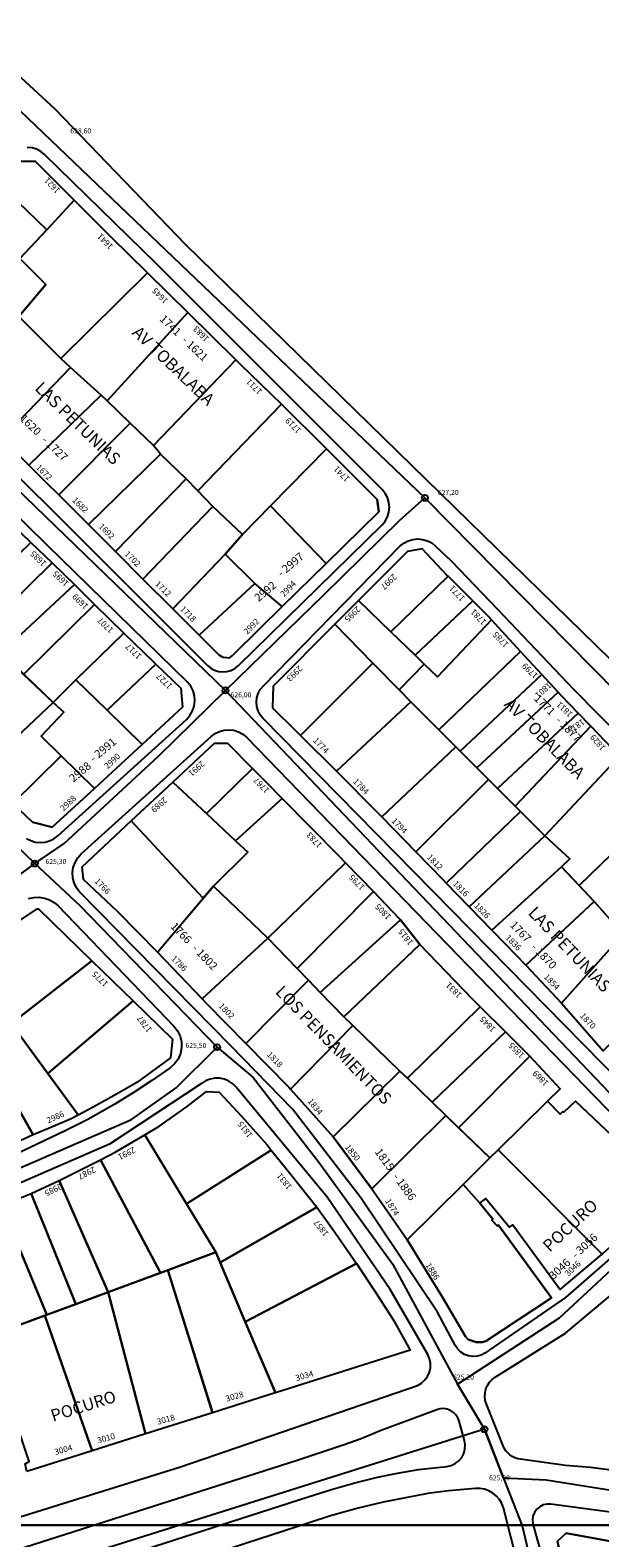
# Model space of a CAD drawing. Extents: x 346587 to 353930, y 6297400 to 6304834.
# Drawn here: x 352341 to 352484, y 6299797 to 6300174 of the extents above; entities that cross this region are included whole.
import ezdxf

# ---------------------------------------------------------------- set-up
doc = ezdxf.new("R2010")
doc.units = 0
doc.header["$MEASUREMENT"] = 0
doc.layers.get('0').update_dxf_attribs({"linetype": 'CONTINUOUS'})
for name, color, linetype in [('1010', 7, 'CONTINUOUS'), ('1400', 7, 'CONTINUOUS'), ('1500', 7, 'CONTINUOUS'), ('2000', 7, 'CONTINUOUS'), ('2510', 7, 'CONTINUOUS'), ('LIMITE_PREDIAL', 7, 'CONTINUOUS')]:
    doc.layers.add(name, color=color, linetype=linetype)

msp = doc.modelspace()

# ---------------------------------------------------------------- linework, layer by layer
at = {"color": 1}
msp.add_lwpolyline([(352133.62, 6298138.47), (352255.52, 6298380.48), (352482.2, 6298817.05), (352524.32, 6298894.73), (352549.65, 6298932.09), (352642.11, 6299061.46), (352719.15, 6299166.58), (352760.93, 6299225.78), (352830.44, 6299318.58), (352845.24, 6299350.16), (352960.21, 6299508.23), (352914.52, 6299543), (352853.82, 6299597.74), (352790.54, 6299664.29), (352783.19, 6299682.1), (352771.57, 6299699.29), (352764.43, 6299707.3), (352735.1, 6299756.76), (352735.99, 6299765.11), (352711.29, 6299794.38), (352684.62, 6299822.7), (352380.13, 6300120.07), (352347.55, 6300153.87), (351563.86, 6300876.38)], dxfattribs=at)
at = {"color": 3}
for points in [[(351700, 6299800), (352600, 6299800), (352600, 6300400), (351700, 6300400), (351700, 6299800)], [(351700, 6299200), (352600, 6299200), (352600, 6299800), (351700, 6299800), (351700, 6299200)]]:
    msp.add_lwpolyline(points, dxfattribs=at)
at = {"color": 10}
for points in [[(352338.82, 6300153.47), (352439.98, 6300056.73)], [(352293.31, 6300102.21), (352319.89, 6300076.43), (352390.14, 6300008.65)], [(352390.14, 6300008.65), (352414.83, 6300032.63), (352433.61, 6300051.06), (352439.98, 6300056.73)], [(352439.98, 6300056.73), (352559.63, 6299935.38)], [(352289.98, 6300016.11), (352342.49, 6299965.37)], [(352342.49, 6299965.37), (352349.8, 6299970.42), (352373.45, 6299992.32), (352390.14, 6300008.65)], [(352390.14, 6300008.65), (352503.5, 6299889.87), (352508.77, 6299884.51)], [(352182.59, 6299886.21), (352189.83, 6299889.09), (352235.04, 6299907.16), (352288.94, 6299931.49), (352309.11, 6299941.22), (352324.41, 6299952), (352342.49, 6299965.37)], [(352342.49, 6299965.37), (352353.62, 6299954.94), (352388.05, 6299919.49)], [(352204.02, 6299833.51), (352211.63, 6299834.16), (352366.68, 6299901.39), (352377.79, 6299909.36), (352388.05, 6299919.49)], [(352388.05, 6299919.49), (352397.09, 6299911.94), (352413.44, 6299890.74), (352431.87, 6299865.36), (352448.12, 6299835.24), (352454.82, 6299824)], [(352454.82, 6299824), (352448.12, 6299835.24), (352473.56, 6299851.87), (352508.77, 6299884.51)], [(352630.91, 6299863.79), (352581.15, 6299822.89), (352556.7, 6299810.54), (352530.29, 6299805.65), (352505.83, 6299805.65), (352470.26, 6299811.27), (352459.62, 6299811.79), (352454.82, 6299824)], [(352454.82, 6299824), (352236.36, 6299755.2)], [(352454.82, 6299824), (352459.62, 6299811.79), (352464.3, 6299799.87), (352474.95, 6299755), (352480.02, 6299736.24), (352482.9, 6299731.06)]]:
    msp.add_lwpolyline(points, dxfattribs=at)
at = {"layer": '1400', "color": 2}
for points in [[(352341, 6300064.92), (352345.19, 6300060.72), (352348.49, 6300057.47), (352355.91, 6300050.13), (352362.65, 6300043.35), (352369.5, 6300036.45), (352376.95, 6300029.02), (352383.52, 6300022.47), (352388.48, 6300017.52), (352389.44, 6300016.94), (352390.45, 6300016.82), (352391.16, 6300016.79), (352391.91, 6300017.38), (352398.68, 6300024.12), (352404.26, 6300029.59), (352415.26, 6300040.36), (352428.45, 6300053.26), (352428.02, 6300056.32), (352415.38, 6300068.98), (352404.1, 6300080.17), (352393.92, 6300090.05), (352392.74, 6300091.22), (352380.73, 6300103.05), (352370.61, 6300112.99), (352361.68, 6300121.84), (352352.34, 6300131.15), (352342.6, 6300140.86), (352338.51, 6300140.78)], [(352334.25, 6300052.62), (352341.53, 6300045.61), (352346.85, 6300040.49), (352352.38, 6300035.08), (352357.44, 6300030.11), (352364.72, 6300022.98), (352372.14, 6300015.77), (352372.75, 6300015.18), (352378.94, 6300009.16), (352379.38, 6300004.44), (352369.3, 6299995.14), (352357.4, 6299984.16), (352346.8, 6299974.44), (352341.95, 6299975.67), (352337.04, 6299980.4)], [(352445.46, 6300037.44), (352439.27, 6300044.05), (352435.59, 6300043.36), (352424.74, 6300032.47), (352423.36, 6300031.09), (352417.49, 6300025.18), (352402.06, 6300009.73), (352401.86, 6300004.25), (352407.67, 6299998.55), (352408.88, 6299997.35), (352417.91, 6299988.42), (352428.19, 6299978.06), (352429.2, 6299977.02), (352437.68, 6299968.26), (352444.54, 6299961.26), (352445.3, 6299960.44), (352451.06, 6299954.52), (352456.67, 6299948.73), (352460.01, 6299945.27), (352465.14, 6299939.98), (352474.1, 6299930.46), (352484.47, 6299918.54)], [(352488.6, 6299992.18), (352481.42, 6299999.66), (352478.27, 6300002.95), (352474.1, 6300007.28), (352473.23, 6300008.23), (352469.16, 6300012.65), (352463.87, 6300018.38), (352456.59, 6300026.28), (352455.93, 6300026.99), (352451.93, 6300030.98), (352445.76, 6300037.15)], [(352396.87, 6299989.12), (352390.69, 6299995.33), (352387.28, 6299995.37), (352376.95, 6299985.72), (352366.56, 6299976.02), (352354.21, 6299964.49), (352354.54, 6299961.49), (352363.1, 6299953.43), (352373.13, 6299943.21), (352384.31, 6299931.57), (352385.32, 6299930.51), (352395.21, 6299920.39), (352405.94, 6299909.48), (352406.4, 6299908.97), (352417.05, 6299897.05), (352426.71, 6299884.06), (352426.51, 6299884.35), (352435.43, 6299871.49), (352435.53, 6299871.33), (352444.47, 6299856.85), (352450.12, 6299847.21), (352450.78, 6299846.43), (352452.75, 6299845.73), (352454.26, 6299845.73), (352455.17, 6299846.06), (352471.63, 6299856.88), (352458.37, 6299875), (352457.99, 6299874.8), (352456.67, 6299876.23), (352456.9, 6299876.49), (352453.71, 6299880.47), (352455.17, 6299881.71), (352461.12, 6299874.48), (352461.95, 6299875.13), (352473.76, 6299858.97), (352484.27, 6299867.8)], [(352497.24, 6299887.45), (352477.6, 6299906), (352474.64, 6299903.24), (352474.44, 6299903.42), (352473.76, 6299902.74), (352470.61, 6299905.96), (352473.76, 6299909.05), (352466.17, 6299917.2), (352460.1, 6299923.31), (352453.73, 6299929.6), (352451.81, 6299931.49), (352438.7, 6299945.11), (352433.89, 6299951.34), (352431.81, 6299953.43), (352427.1, 6299958.35), (352420.14, 6299965.52), (352418.62, 6299967.09), (352404.3, 6299981.62), (352400.6, 6299985.38), (352396.87, 6299989.12)], [(352332.18, 6299946.84), (352343.07, 6299954.09), (352343.42, 6299954.09), (352356.77, 6299941.06), (352367.05, 6299931.04), (352376.87, 6299921.46), (352376.4, 6299916.84), (352367.98, 6299910.64), (352363.09, 6299907.8), (352357.11, 6299904.48), (352353.3, 6299902.46), (352351.61, 6299901.57), (352345.94, 6299899.18), (352342.11, 6299897.54), (352338.8, 6299896.11)], [(352337.38, 6299881.22), (352341.54, 6299882.93), (352348.6, 6299886.14), (352358.91, 6299891.32), (352362.6, 6299893.21), (352370, 6299897.59), (352373.44, 6299899.62), (352380.6, 6299904.63), (352385.36, 6299908.38), (352388.52, 6299908.26), (352394.16, 6299902.26), (352400.54, 6299895.06), (352401.57, 6299893.76), (352406.53, 6299887.6), (352412.99, 6299879.5), (352416.84, 6299874.09), (352422.88, 6299865.45), (352427.8, 6299857.98), (352432.08, 6299851.3), (352436.29, 6299843.76), (352402.62, 6299833.11), (352402.53, 6299833.09), (352386.91, 6299828.15), (352370.14, 6299822.85), (352356.79, 6299818.63), (352340.47, 6299813.47)], [(352493.48, 6299794.7), (352475.27, 6299798), (352473.07, 6299796.03), (352478.03, 6299770.88), (352481.64, 6299757.5), (352483.15, 6299752.71), (352484.96, 6299748.02)]]:
    msp.add_lwpolyline(points, dxfattribs=at)
at = {"layer": '1500'}
for centre in [(352439.97, 6300056.73), (352390.13, 6300008.65), (352342.48, 6299965.37), (352388.04, 6299919.49), (352454.81, 6299824)]:
    msp.add_circle(centre, 0.759, dxfattribs=at)
at = {"layer": '2000', "color": 1}
for points in [[(352372.93, 6300115.22), (352344.91, 6300142.59), (352343.99, 6300143.33), (352342.93, 6300143.88), (352341.79, 6300144.21), (352340.61, 6300144.31)], [(352301.46, 6300098.9), (352385.68, 6300014.84), (352386.5, 6300014.17), (352387.42, 6300013.68), (352388.42, 6300013.38), (352389.46, 6300013.27), (352390.5, 6300013.36), (352391.51, 6300013.65), (352392.44, 6300014.13), (352393.26, 6300014.78), (352429.28, 6300050.02), (352430.05, 6300050.96), (352430.62, 6300052.04), (352430.98, 6300053.21), (352431.09, 6300054.42), (352430.97, 6300055.63), (352430.61, 6300056.8), (352430.04, 6300057.88), (352429.26, 6300058.82), (352372.93, 6300115.22)], [(352345.54, 6300044.91), (352295.63, 6300093.98)], [(352340.39, 6299971.66), (352341.46, 6299971.09), (352342.61, 6299970.73), (352343.81, 6299970.6), (352345.02, 6299970.69), (352346.18, 6299971.01), (352347.26, 6299971.55), (352348.22, 6299972.27), (352380.38, 6300001.4), (352381.25, 6300002.37), (352381.91, 6300003.49), (352382.33, 6300004.72), (352382.49, 6300006), (352382.4, 6300007.3), (352382.05, 6300008.55), (352381.45, 6300009.71), (352380.64, 6300010.72), (352345.54, 6300044.91)], [(352507.89, 6299891.31), (352399.5, 6300001.7), (352398.8, 6300002.56), (352398.29, 6300003.54), (352397.97, 6300004.59), (352397.86, 6300005.69), (352397.97, 6300006.79), (352398.29, 6300007.85), (352398.81, 6300008.83), (352399.51, 6300009.68), (352433.72, 6300044.65), (352434.68, 6300045.43), (352435.77, 6300046), (352436.94, 6300046.36), (352438.17, 6300046.49), (352439.39, 6300046.38), (352440.57, 6300046.04), (352441.67, 6300045.48), (352442.64, 6300044.72), (352446.48, 6300041.03), (352458.12, 6300028.97), (352477.12, 6300008.97), (352519.09, 6299966.41)], [(352501.33, 6299879.83), (352475.1, 6299856.92), (352454.93, 6299843.06), (352453.99, 6299842.56), (352452.98, 6299842.26), (352451.92, 6299842.18), (352450.86, 6299842.32), (352449.86, 6299842.68), (352448.96, 6299843.24), (352448.2, 6299843.98), (352447.6, 6299844.86), (352443.14, 6299853.26), (352423.92, 6299881.85), (352406.95, 6299903.88), (352391.5, 6299919.83), (352353.66, 6299958.26), (352352.88, 6299959.33), (352352.32, 6299960.52), (352352, 6299961.8), (352351.93, 6299963.12), (352352.11, 6299964.42), (352352.54, 6299965.67), (352353.21, 6299966.81), (352354.07, 6299967.8), (352386.57, 6299997.14), (352387.54, 6299997.87), (352388.64, 6299998.4), (352389.81, 6299998.72), (352391.02, 6299998.81), (352392.23, 6299998.66), (352393.39, 6299998.28), (352394.45, 6299997.7), (352395.39, 6299996.92), (352490.49, 6299898.85)], [(352340.92, 6299956.65), (352342.23, 6299956.92), (352343.57, 6299956.96), (352344.89, 6299956.75), (352346.15, 6299956.31), (352347.31, 6299955.65), (352348.33, 6299954.79), (352375.15, 6299926.92), (352377.25, 6299924.76), (352378.16, 6299923.6), (352378.81, 6299922.26), (352379.14, 6299920.82), (352379.17, 6299919.33), (352378.87, 6299917.88), (352378.27, 6299916.52), (352377.39, 6299915.33), (352376.27, 6299914.35), (352371.77, 6299911.19), (352367.28, 6299908.23), (352362.49, 6299905.26), (352355.71, 6299901.44), (352350.04, 6299898.55), (352338.01, 6299892.87)], [(352307.19, 6299792.33), (352378.91, 6299814.64), (352438.12, 6299834.98), (352439.1, 6299835.56), (352439.94, 6299836.32), (352440.61, 6299837.23), (352441.08, 6299838.27), (352441.33, 6299839.38), (352441.35, 6299840.51), (352441.14, 6299841.63), (352440.7, 6299842.68), (352431.3, 6299858.96), (352415.58, 6299881.98), (352392.81, 6299909.45), (352391.97, 6299910.32), (352390.97, 6299911.01), (352389.86, 6299911.48), (352388.67, 6299911.73), (352387.46, 6299911.74), (352386.27, 6299911.51), (352385.15, 6299911.06), (352384.14, 6299910.39), (352361.12, 6299895.25), (352320.12, 6299877.4)], [(352463.14, 6299816.64), (352462.45, 6299816.87), (352461.8, 6299817.2), (352461.21, 6299817.6), (352460.67, 6299818.09), (352460.19, 6299818.63), (352459.8, 6299819.24), (352459.49, 6299819.89), (352455.33, 6299830.31), (352455.05, 6299831.23), (352454.94, 6299832.18), (352454.99, 6299833.14), (352455.21, 6299834.07), (352455.59, 6299834.95), (352456.11, 6299835.76), (352456.76, 6299836.46), (352457.53, 6299837.03), (352475.1, 6299847.99), (352500.74, 6299869.55)], [(352247.91, 6299754.7), (352410.75, 6299807.1), (352416.62, 6299808.93), (352422.45, 6299810.61), (352428.08, 6299812.03), (352433.13, 6299813.05), (352438.35, 6299813.95), (352445.45, 6299814.73), (352446.54, 6299814.97), (352447.55, 6299815.44), (352448.43, 6299816.11), (352449.15, 6299816.96), (352449.67, 6299817.94), (352449.97, 6299819.01), (352450.03, 6299820.12), (352449.85, 6299821.21), (352448.52, 6299826.03), (352448.2, 6299826.86), (352447.71, 6299827.6), (352447.09, 6299828.22), (352446.34, 6299828.7), (352445.52, 6299829.02), (352444.65, 6299829.16), (352443.76, 6299829.12), (352442.91, 6299828.9), (352428.76, 6299823.62), (352424.02, 6299821.62), (352419.53, 6299820.02), (352408.03, 6299816.16), (352250.23, 6299765.79)], [(352494.95, 6299812.72), (352481.35, 6299814.42), (352475.1, 6299814.98), (352463.84, 6299816.5), (352463.14, 6299816.64)], [(352459.17, 6299805.44), (352458.58, 6299806.43), (352457.84, 6299807.31), (352456.95, 6299808.05), (352455.95, 6299808.62), (352454.87, 6299809.01), (352453.73, 6299809.21), (352452.58, 6299809.22), (352445.83, 6299808.65), (352440.66, 6299807.93), (352435.11, 6299806.91), (352429.53, 6299805.81), (352423.27, 6299804.31), (352416.4, 6299802.37), (352411.33, 6299800.74), (352248.63, 6299747.89)], [(352476.19, 6299738.82), (352459.57, 6299804.36), (352459.17, 6299805.44)], [(352497.47, 6299801.82), (352471.45, 6299805.3), (352470.47, 6299805.32), (352469.52, 6299805.1), (352468.64, 6299804.66), (352467.89, 6299804.02), (352467.32, 6299803.23), (352466.95, 6299802.32), (352466.81, 6299801.35), (352466.9, 6299800.37), (352476.77, 6299765.01), (352477.77, 6299761.18), (352478.78, 6299761.19), (352481.51, 6299751.35), (352480.42, 6299751.08), (352484.94, 6299737.77)]]:
    msp.add_lwpolyline(points, dxfattribs=at)
at = {"layer": 'LIMITE_PREDIAL', "color": 4}
for points in [[(352338.51, 6300140.78), (352342.6, 6300140.86), (352352.34, 6300131.15), (352345.52, 6300123.7), (352333.3, 6300135.35), (352338.51, 6300140.78)], [(352326.54, 6300128.29), (352338.71, 6300116.56), (352345.52, 6300123.7), (352333.3, 6300135.35), (352326.54, 6300128.29)], [(352361.68, 6300121.84), (352352.34, 6300131.15), (352345.52, 6300123.7), (352338.71, 6300116.56), (352345.22, 6300110.03), (352338.52, 6300102.03), (352348.99, 6300091.6), (352370.61, 6300112.99), (352361.68, 6300121.84)], [(352326.54, 6300128.29), (352315.25, 6300116.5), (352321.86, 6300110.17), (352326.66, 6300105.64), (352333.52, 6300099.16), (352334.08, 6300098.63), (352338.52, 6300102.03), (352345.22, 6300110.03), (352338.71, 6300116.56), (352326.54, 6300128.29)], [(352380.73, 6300103.05), (352360.56, 6300080.99), (352359.03, 6300082.39), (352351.43, 6300089.36), (352348.99, 6300091.6), (352370.61, 6300112.99), (352380.73, 6300103.05)], [(352338.52, 6300102.03), (352334.08, 6300098.63), (352333.52, 6300099.16), (352320.05, 6300085.9), (352334.36, 6300071.57), (352351.43, 6300089.36), (352348.99, 6300091.6), (352338.52, 6300102.03)], [(352392.74, 6300091.22), (352372.16, 6300069.86), (352366.33, 6300075.45), (352360.56, 6300080.99), (352380.73, 6300103.05), (352392.74, 6300091.22)], [(352351.43, 6300089.36), (352334.36, 6300071.57), (352341, 6300064.92), (352359.03, 6300082.39), (352351.43, 6300089.36)], [(352404.1, 6300080.17), (352383.25, 6300058.47), (352380.31, 6300061.51), (352373.93, 6300067.67), (352372.16, 6300069.86), (352392.74, 6300091.22), (352393.92, 6300090.05), (352404.1, 6300080.17)], [(352359.03, 6300082.39), (352341, 6300064.92), (352345.19, 6300060.72), (352348.49, 6300057.47), (352366.33, 6300075.45), (352360.56, 6300080.99), (352359.03, 6300082.39)], [(352415.38, 6300068.98), (352401.39, 6300054.73), (352394.39, 6300047.61), (352386.98, 6300054.57), (352383.25, 6300058.47), (352404.1, 6300080.17), (352415.38, 6300068.98)], [(352366.33, 6300075.45), (352348.49, 6300057.47), (352355.91, 6300050.13), (352373.93, 6300067.67), (352372.16, 6300069.86), (352366.33, 6300075.45)], [(352355.91, 6300050.13), (352373.93, 6300067.67), (352380.31, 6300061.51), (352362.65, 6300043.35), (352355.91, 6300050.13)], [(352415.26, 6300040.36), (352401.39, 6300054.73), (352415.38, 6300068.98), (352428.02, 6300056.32), (352428.45, 6300053.26), (352415.26, 6300040.36)], [(352362.65, 6300043.35), (352369.5, 6300036.45), (352386.98, 6300054.57), (352383.25, 6300058.47), (352380.31, 6300061.51), (352362.65, 6300043.35)], [(352334.25, 6300052.62), (352316.62, 6300035), (352323.66, 6300028.36), (352341.53, 6300045.61), (352334.19, 6300052.68), (352334.25, 6300052.62)], [(352369.5, 6300036.45), (352386.98, 6300054.57), (352394.39, 6300047.61), (352390.03, 6300042.67), (352376.95, 6300029.02), (352369.5, 6300036.45)], [(352404.26, 6300029.59), (352397.5, 6300035.39), (352390.03, 6300042.67), (352394.39, 6300047.61), (352401.39, 6300054.73), (352415.26, 6300040.36), (352404.26, 6300029.59)], [(352341.53, 6300045.61), (352346.85, 6300040.49), (352329.13, 6300023.16), (352323.66, 6300028.36), (352341.53, 6300045.61)], [(352329.13, 6300023.16), (352346.85, 6300040.49), (352352.38, 6300035.08), (352334.18, 6300018.11), (352329.13, 6300023.16)], [(352390.03, 6300042.67), (352397.5, 6300035.39), (352383.52, 6300022.47), (352376.95, 6300029.02), (352390.03, 6300042.67)], [(352445.46, 6300037.44), (352439.27, 6300044.05), (352435.59, 6300043.36), (352424.74, 6300032.47), (352423.36, 6300031.09), (352431.47, 6300023.25), (352445.76, 6300037.15), (352445.46, 6300037.44)], [(352445.76, 6300037.15), (352451.93, 6300030.98), (352437.5, 6300017.43), (352431.47, 6300023.25), (352445.76, 6300037.15)], [(352352.38, 6300035.08), (352357.44, 6300030.11), (352339.65, 6300012.63), (352335.39, 6300016.9), (352334.18, 6300018.11), (352352.38, 6300035.08)], [(352404.26, 6300029.59), (352397.5, 6300035.39), (352383.52, 6300022.47), (352388.48, 6300017.52), (352389.44, 6300016.94), (352390.45, 6300016.82), (352391.16, 6300016.79), (352391.91, 6300017.38), (352398.68, 6300024.12), (352404.26, 6300029.59)], [(352357.44, 6300030.11), (352364.72, 6300022.98), (352352.75, 6300011.25), (352347.04, 6300005.65), (352339.65, 6300012.63), (352357.44, 6300030.11)], [(352417.49, 6300025.18), (352423.36, 6300031.09), (352431.47, 6300023.25), (352437.5, 6300017.43), (352439.8, 6300015.2), (352433.52, 6300008.78), (352426.99, 6300015.46), (352417.49, 6300025.18)], [(352451.93, 6300030.98), (352455.93, 6300026.99), (352456.59, 6300026.28), (352443.09, 6300012.02), (352439.8, 6300015.2), (352437.5, 6300017.43), (352451.93, 6300030.98)], [(352456.59, 6300026.28), (352443.09, 6300012.02), (352439.8, 6300015.2), (352433.52, 6300008.78), (352436.45, 6300005.79), (352443.42, 6299998.76), (352463.87, 6300018.38), (352456.59, 6300026.28)], [(352364.72, 6300022.98), (352372.14, 6300015.77), (352372.75, 6300015.18), (352360.53, 6300003.68), (352352.75, 6300011.25), (352364.72, 6300022.98)], [(352417.49, 6300025.18), (352402.06, 6300009.73), (352401.86, 6300004.25), (352407.67, 6299998.55), (352408.88, 6299997.35), (352426.99, 6300015.46), (352417.49, 6300025.18)], [(352463.87, 6300018.38), (352443.42, 6299998.76), (352447.69, 6299994.51), (352448.76, 6299993.45), (352469.16, 6300012.65), (352463.87, 6300018.38)], [(352335.39, 6300016.9), (352317.66, 6299998.93), (352328.79, 6299988.34), (352347.04, 6300005.65), (352335.39, 6300016.9)], [(352372.75, 6300015.18), (352378.94, 6300009.16), (352379.38, 6300004.44), (352369.3, 6299995.14), (352360.53, 6300003.68), (352372.75, 6300015.18)], [(352408.88, 6299997.35), (352426.99, 6300015.46), (352433.52, 6300008.78), (352436.45, 6300005.79), (352417.91, 6299988.42), (352408.88, 6299997.35)], [(352352.75, 6300011.25), (352360.53, 6300003.68), (352369.3, 6299995.14), (352357.4, 6299984.16), (352349.1, 6299992.28), (352344.04, 6299997.24), (352349.71, 6300003.18), (352347.04, 6300005.65), (352352.75, 6300011.25)], [(352469.16, 6300012.65), (352448.76, 6299993.45), (352452.97, 6299989.25), (352473.23, 6300008.23), (352469.16, 6300012.65)], [(352473.23, 6300008.23), (352452.97, 6299989.25), (352455.88, 6299986.35), (352458.12, 6299984.11), (352478.27, 6300002.95), (352474.1, 6300007.28), (352473.23, 6300008.23)], [(352347.04, 6300005.65), (352349.71, 6300003.18), (352344.04, 6299997.24), (352349.1, 6299992.28), (352337.04, 6299980.4), (352328.79, 6299988.34), (352347.04, 6300005.65)], [(352417.91, 6299988.42), (352428.19, 6299978.06), (352429.2, 6299977.02), (352447.69, 6299994.51), (352443.42, 6299998.76), (352436.45, 6300005.79), (352417.91, 6299988.42)], [(352478.27, 6300002.95), (352458.12, 6299984.11), (352462.51, 6299979.73), (352481.42, 6299999.66), (352478.27, 6300002.95)], [(352481.42, 6299999.66), (352462.51, 6299979.73), (352463.87, 6299978.38), (352469.96, 6299972.3), (352488.6, 6299992.18), (352481.42, 6299999.66)], [(352376.95, 6299985.72), (352385.36, 6299977.85), (352396.87, 6299989.12), (352390.69, 6299995.33), (352387.28, 6299995.37), (352376.95, 6299985.72)], [(352349.1, 6299992.28), (352337.04, 6299980.4), (352341.95, 6299975.67), (352346.8, 6299974.44), (352357.4, 6299984.16), (352349.1, 6299992.28)], [(352447.69, 6299994.51), (352455.88, 6299986.35), (352437.68, 6299968.26), (352429.2, 6299977.02), (352447.69, 6299994.51)], [(352488.6, 6299992.18), (352469.96, 6299972.3), (352476.14, 6299966.57), (352474.1, 6299964.57), (352478.47, 6299959.92), (352499.81, 6299980.54), (352497.72, 6299982.66), (352488.6, 6299992.18)], [(352396.87, 6299989.12), (352385.36, 6299977.85), (352392.61, 6299971.07), (352404.3, 6299981.62), (352400.6, 6299985.38), (352396.87, 6299989.12)], [(352376.95, 6299985.72), (352385.36, 6299977.85), (352392.61, 6299971.07), (352395.7, 6299968.18), (352387.13, 6299959.72), (352384.59, 6299956.71), (352366.56, 6299976.02), (352376.95, 6299985.72)], [(352455.88, 6299986.35), (352437.67, 6299968.27), (352444.54, 6299961.26), (352445.3, 6299960.44), (352463.87, 6299978.38), (352462.51, 6299979.73), (352458.12, 6299984.11), (352455.88, 6299986.35)], [(352404.3, 6299981.62), (352392.61, 6299971.07), (352395.7, 6299968.18), (352387.13, 6299959.72), (352400.75, 6299946.73), (352420.14, 6299965.52), (352418.62, 6299967.09), (352404.3, 6299981.62)], [(352499.81, 6299980.54), (352478.47, 6299959.92), (352482.28, 6299955.88), (352489.52, 6299947.72), (352510.57, 6299969.56), (352499.81, 6299980.54)], [(352445.3, 6299960.44), (352463.87, 6299978.38), (352469.96, 6299972.3), (352451.06, 6299954.52), (352445.3, 6299960.44)], [(352384.59, 6299956.71), (352366.56, 6299976.02), (352354.21, 6299964.49), (352354.54, 6299961.49), (352363.1, 6299953.43), (352373.13, 6299943.21), (352384.59, 6299956.71)], [(352469.96, 6299972.3), (352451.06, 6299954.52), (352456.67, 6299948.73), (352474.1, 6299964.57), (352476.14, 6299966.57), (352469.96, 6299972.3)], [(352427.1, 6299958.35), (352408.02, 6299939.18), (352400.75, 6299946.73), (352420.14, 6299965.52), (352427.1, 6299958.35)], [(352482.28, 6299955.88), (352474.1, 6299964.57), (352456.67, 6299948.73), (352460.01, 6299945.27), (352465.14, 6299939.98), (352482.28, 6299955.88)], [(352387.13, 6299959.72), (352400.75, 6299946.73), (352384.31, 6299931.57), (352373.13, 6299943.21), (352387.13, 6299959.72)], [(352433.89, 6299951.34), (352413.8, 6299933.17), (352410.85, 6299936.24), (352408.02, 6299939.18), (352427.1, 6299958.35), (352431.81, 6299953.43), (352433.89, 6299951.34)], [(352324.99, 6299942.38), (352332.18, 6299946.84), (352343.07, 6299954.09), (352343.42, 6299954.09), (352356.77, 6299941.06), (352336.71, 6299925.46), (352336.57, 6299925.66), (352324.99, 6299942.38)], [(352465.14, 6299939.98), (352474.1, 6299930.46), (352489.52, 6299947.72), (352482.28, 6299955.88), (352465.14, 6299939.98)], [(352438.7, 6299945.11), (352419.68, 6299927.06), (352413.8, 6299933.17), (352433.89, 6299951.34), (352438.7, 6299945.11)], [(352395.21, 6299920.39), (352410.85, 6299936.24), (352408.02, 6299939.18), (352400.75, 6299946.73), (352384.31, 6299931.57), (352385.32, 6299930.51), (352395.21, 6299920.39)], [(352474.1, 6299930.46), (352484.47, 6299918.54), (352497.68, 6299932.08), (352500.84, 6299935.33), (352489.52, 6299947.72), (352474.1, 6299930.46)], [(352438.7, 6299945.11), (352451.81, 6299931.49), (352453.73, 6299929.6), (352435.57, 6299911.7), (352433.68, 6299913.53), (352421.95, 6299924.87), (352419.68, 6299927.06), (352438.7, 6299945.11)], [(352336.71, 6299925.46), (352356.77, 6299941.06), (352367.05, 6299931.04), (352345.74, 6299912.94), (352339.16, 6299921.92), (352336.71, 6299925.46)], [(352395.21, 6299920.39), (352405.94, 6299909.48), (352406.4, 6299908.97), (352421.95, 6299924.87), (352419.7, 6299927.04), (352413.8, 6299933.17), (352410.85, 6299936.24), (352395.21, 6299920.39)], [(352353.3, 6299902.46), (352353.08, 6299902.93), (352345.74, 6299912.94), (352367.05, 6299931.04), (352376.87, 6299921.46), (352376.4, 6299916.84), (352367.98, 6299910.64), (352363.09, 6299907.8), (352357.11, 6299904.48), (352353.3, 6299902.46), (352353.08, 6299902.93), (352353.3, 6299902.46)], [(352435.57, 6299911.7), (352441.75, 6299905.73), (352460.1, 6299923.31), (352453.73, 6299929.6), (352435.57, 6299911.7)], [(352433.68, 6299913.53), (352421.95, 6299924.87), (352406.4, 6299908.97), (352417.05, 6299897.05), (352433.68, 6299913.53)], [(352331.13, 6299916.8), (352339.16, 6299921.92), (352345.74, 6299912.94), (352353.08, 6299902.93), (352353.3, 6299902.46), (352351.61, 6299901.57), (352345.94, 6299899.18), (352342.11, 6299897.54), (352331.13, 6299916.8)], [(352441.75, 6299905.73), (352445.17, 6299902.42), (352448.39, 6299899.32), (352466.17, 6299917.2), (352460.1, 6299923.31), (352441.75, 6299905.73)], [(352321.88, 6299910.91), (352331.13, 6299916.8), (352342.11, 6299897.54), (352338.8, 6299896.11), (352332.04, 6299893.68), (352329.69, 6299892.66), (352321.88, 6299910.91)], [(352466.17, 6299917.2), (352448.39, 6299899.32), (352456.18, 6299891.79), (352458.23, 6299893.82), (352470.61, 6299905.96), (352473.76, 6299909.05), (352466.17, 6299917.2)], [(352426.71, 6299884.06), (352417.05, 6299897.05), (352433.68, 6299913.53), (352435.57, 6299911.7), (352441.75, 6299905.73), (352445.17, 6299902.42), (352426.71, 6299884.06)], [(352370, 6299897.59), (352373.44, 6299899.62), (352380.6, 6299904.63), (352385.36, 6299908.38), (352388.52, 6299908.26), (352394.16, 6299902.26), (352400.54, 6299895.06), (352401.57, 6299893.76), (352380.4, 6299880.32), (352370, 6299897.59)], [(352470.61, 6299905.96), (352473.76, 6299902.74), (352474.44, 6299903.42), (352474.64, 6299903.24), (352477.6, 6299906), (352497.24, 6299887.45), (352498.54, 6299885.37), (352498.7, 6299883.72), (352498.62, 6299882.2), (352497.08, 6299879.86), (352495.37, 6299877.88), (352484.27, 6299867.8), (352458.23, 6299893.82), (352470.61, 6299905.96)], [(352456.18, 6299891.79), (352445.17, 6299902.42), (352426.71, 6299884.06), (352426.51, 6299884.35), (352435.43, 6299871.49), (352435.53, 6299871.33), (352449.48, 6299885.15), (352456.18, 6299891.79)], [(352358.91, 6299891.32), (352362.6, 6299893.21), (352370, 6299897.59), (352380.4, 6299880.32), (352387.69, 6299868.22), (352375.73, 6299863.79), (352373.92, 6299863.12), (352358.91, 6299891.32)], [(352388.78, 6299865.68), (352387.69, 6299868.22), (352380.4, 6299880.32), (352401.57, 6299893.76), (352406.53, 6299887.6), (352412.99, 6299879.5), (352388.78, 6299865.68)], [(352449.48, 6299885.15), (352453.71, 6299880.47), (352455.17, 6299881.71), (352461.12, 6299874.48), (352461.95, 6299875.13), (352473.76, 6299858.97), (352484.27, 6299867.8), (352458.23, 6299893.82), (352456.18, 6299891.79), (352449.48, 6299885.15)], [(352348.6, 6299886.14), (352358.91, 6299891.32), (352373.92, 6299863.12), (352360.86, 6299858.28), (352348.6, 6299886.14)], [(352341.54, 6299882.93), (352348.6, 6299886.14), (352360.86, 6299858.28), (352352.74, 6299855.27), (352341.54, 6299882.93)], [(352334.14, 6299880.01), (352337.38, 6299881.22), (352341.54, 6299882.93), (352352.74, 6299855.27), (352345.48, 6299852.58), (352334.14, 6299880.01)], [(352449.48, 6299885.15), (352453.71, 6299880.47), (352456.9, 6299876.49), (352456.67, 6299876.23), (352457.99, 6299874.8), (352458.37, 6299875), (352471.63, 6299856.88), (352455.17, 6299846.06), (352454.26, 6299845.73), (352452.75, 6299845.73), (352450.78, 6299846.43), (352450.12, 6299847.21), (352444.47, 6299856.85), (352435.53, 6299871.33), (352449.48, 6299885.15)], [(352326.97, 6299877.2), (352334.14, 6299880.01), (352345.48, 6299852.58), (352344.98, 6299852.4), (352337.8, 6299849.74), (352326.97, 6299877.2)], [(352388.78, 6299865.68), (352412.99, 6299879.5), (352416.84, 6299874.09), (352422.88, 6299865.45), (352395.08, 6299850.84), (352388.78, 6299865.68)], [(352375.73, 6299863.79), (352387.69, 6299868.22), (352388.78, 6299865.68), (352395.08, 6299850.84), (352402.62, 6299833.11), (352402.53, 6299833.09), (352386.91, 6299828.15), (352375.73, 6299863.79)], [(352360.86, 6299858.28), (352373.92, 6299863.12), (352375.73, 6299863.79), (352386.71, 6299828.79), (352386.91, 6299828.15), (352370.14, 6299822.85), (352360.86, 6299858.28)], [(352395.08, 6299850.84), (352422.88, 6299865.45), (352427.8, 6299857.98), (352432.08, 6299851.3), (352436.29, 6299843.76), (352402.62, 6299833.11), (352395.08, 6299850.84)], [(352344.98, 6299852.4), (352352.74, 6299855.27), (352360.86, 6299858.28), (352370.14, 6299822.85), (352356.79, 6299818.63), (352344.98, 6299852.4)], [(352340.47, 6299813.47), (352340.11, 6299815.33), (352341.12, 6299815.91), (352338.39, 6299823.98), (352335.27, 6299833.23), (352330.59, 6299847.07), (352337.8, 6299849.74), (352344.98, 6299852.4), (352356.79, 6299818.63), (352340.47, 6299813.47)], [(352493.48, 6299794.7), (352491.03, 6299769.53), (352478.03, 6299770.88), (352473.07, 6299796.03), (352475.27, 6299798), (352493.48, 6299794.7)]]:
    msp.add_lwpolyline(points, dxfattribs=at)

# ---------------------------------------------------------------- texts
at = {"color": 1}
for s, p in [('628,60', (352351.37, 6300147.83)), ('627,20', (352443.18, 6300057.48)), ('626,00', (352391.4, 6300006.91)), ('625,30', (352345.17, 6299965.27)), ('625,50', (352380.15, 6299919.3)), ('625,20', (352447, 6299836.43)), ('625,00', (352455.98, 6299811.23))]:
    msp.add_text(s, height=1.25, dxfattribs=at).set_placement(p)
at = {"color": 10}
for s, rotation, p in [('AV TOBALABA', 316.2727, (352366.59, 6300097.77)), ('LAS PETUNIAS', 316.0435, (352342.3, 6300083.89)), ('AV TOBALABA', 314.7257, (352459.57, 6300004.96)), ('LAS PETUNIAS', 313.6371, (352465.56, 6299952.87)), ('LOS PENSAMIENTOS', 314.1528, (352402.4, 6299933.11)), ('POCURO', 42.8572, (352471.11, 6299868.14)), ('POCURO', 17.4752, (352347.04, 6299825.87))]:
    msp.add_text(s, height=3, rotation=rotation, dxfattribs=at).set_placement(p)
at = {"layer": '1010', "color": 10}
for s, rotation, p in [('1741', 316.2727, (352373.53, 6300101.24)), (' - 1621', 316.2727, (352378.65, 6300096.35)), ('1620', 316.0435, (352338.54, 6300076.37)), (' - 1727', 316.0435, (352343.63, 6300071.45)), (' - 2997', 39.9925, (352403.61, 6300036.46)), ('2992', 39.9925, (352398.4, 6300030.67)), ('1771', 314.7257, (352467.06, 6300006.46)), (' - 1877', 314.7257, (352472.04, 6300001.43)), (' - 2991', 39.9925, (352356.76, 6299990.18)), ('2988', 39.9925, (352352.13, 6299985.56)), ('1766', 314.1528, (352376.27, 6299949.52)), ('1767', 313.6371, (352461.07, 6299949.87)), (' - 1802', 314.1528, (352381.2, 6299944.44)), (' - 1870', 313.6371, (352465.95, 6299944.75)), ('1815', 305.9595, (352427.32, 6299893.31)), (' - 1886', 305.9595, (352431.47, 6299887.58)), (' - 3056', 42.8572, (352477.28, 6299866.1)), ('3046', 42.8572, (352472.09, 6299861.29))]:
    msp.add_text(s, height=2, rotation=rotation, dxfattribs=at).set_placement(p)
at = {"layer": '2510', "color": 4}
for s, rotation, p in [('1621', 134.0148, (352348.93, 6300133.7)), ('1641', 134.817, (352362.22, 6300119.73)), ('1645', 134.817, (352375.93, 6300106.18)), ('1683', 135.1034, (352386.17, 6300096.66)), ('1711', 135.1034, (352399.43, 6300083.45)), ('1719', 135.1034, (352409.17, 6300073.74)), ('1672', 315.6424, (352342.67, 6300064.18)), ('1741', 135.1034, (352421.3, 6300061.66)), ('1682', 315.1268, (352351.73, 6300056.01)), ('1692', 315.1268, (352358.31, 6300049.46)), ('1685', 135.791, (352345.52, 6300040.52)), ('1702', 315.6424, (352364.77, 6300042.56)), ('1695', 135.9629, (352351.12, 6300035.5)), ('2997', 224.1984, (352432.05, 6300037.9)), ('1712', 315.6424, (352372.41, 6300035.09)), ('2994', 45.722, (352404.74, 6300031.88)), ('1771', 133.8429, (352450.11, 6300031.75)), ('1699', 135.9629, (352356, 6300029.8)), ('1718', 315.0122, (352378.69, 6300028.82)), ('2995', 224.1984, (352422.98, 6300029.84)), ('1781', 133.8429, (352455.46, 6300025.82)), ('1707', 135.9629, (352362.31, 6300023.85)), ('2992', 45.722, (352395.58, 6300022.49)), ('1785', 133.8429, (352461, 6300020.2)), ('1717', 135.9629, (352369.31, 6300017.31)), ('2993', 224.1984, (352408.49, 6300014.96)), ('1799', 136.0775, (352468.37, 6300012.49)), ('1727', 135.9629, (352377.01, 6300009.86)), ('1801', 221.9066, (352470.78, 6300010.74)), ('1811', 136.8796, (352477.02, 6300002.87)), ('1815', 216.5207, (352479.17, 6300001.61)), ('1774', 314.2673, (352411.88, 6299996.01)), ('1829', 131.3792, (352485.22, 6299994.4)), ('2990', 42.7427, (352360.66, 6299988.9)), ('2991', 222.0211, (352384.09, 6299991.2)), ('1767', 133.9575, (352401.25, 6299983.79)), ('1784', 314.2673, (352421.88, 6299985.77)), ('2988', 43.6594, (352349.69, 6299978.35)), ('2989', 222.0211, (352374.75, 6299982.13)), ('1794', 314.2673, (352431.49, 6299975.92)), ('1783', 133.9575, (352414.44, 6299970.12)), ('1812', 314.2673, (352440.35, 6299966.83)), ('1766', 314.8403, (352357.3, 6299960.79)), ('1795', 133.9575, (352425.06, 6299959.55)), ('1816', 314.2673, (352446.82, 6299960.2)), ('1805', 133.9575, (352431.62, 6299952.21)), ('1826', 314.2673, (352452.15, 6299954.73)), ('1815', 128.2852, (352437.16, 6299945.68)), ('1836', 314.2673, (352459.96, 6299946.72)), ('1786', 314.8403, (352376.46, 6299941.51)), ('1775', 136.4785, (352360.97, 6299935.49)), ('1831', 134.8743, (352449.31, 6299932.63)), ('1854', 314.2673, (352469.56, 6299936.89)), ('1802', 314.8403, (352388.28, 6299929.62)), ('1870', 313.1214, (352478.6, 6299927.2)), ('1787', 127.0247, (352371.85, 6299923.87)), ('1845', 134.8743, (352457.78, 6299924.13)), ('1855', 134.8743, (352464.96, 6299917.59)), ('1818', 314.8403, (352400.35, 6299917.48)), ('1869', 134.8743, (352470.97, 6299910.61)), ('1834', 309.1107, (352410.54, 6299905.92)), ('2986', 24.0069, (352345.87, 6299900.41)), ('1815', 128.1707, (352397.03, 6299897.58)), ('2991', 206.5513, (352367.17, 6299894.62)), ('1850', 309.1107, (352419.89, 6299894.42)), ('2987', 206.5513, (352357.22, 6299889.73)), ('1831', 128.1707, (352406.83, 6299884.62)), ('2985', 206.5513, (352348.83, 6299885.53)), ('1874', 302.1779, (352429.96, 6299881.03)), ('1857', 128.1707, (352416.02, 6299872.93)), ('1886', 302.1779, (352440.04, 6299865)), ('3046', 43.4875, (352475.78, 6299862.1)), ('3034', 16.1574, (352407.87, 6299836.03)), ('3028', 16.1574, (352390.42, 6299830.87)), ('3018', 16.1574, (352373.25, 6299825.1)), ('3010', 16.1574, (352358.32, 6299820.43)), ('3004', 16.1574, (352347.64, 6299817.55))]:
    msp.add_text(s, height=1.5, rotation=rotation, dxfattribs=at).set_placement(p)

doc.saveas('drawing.dxf')
